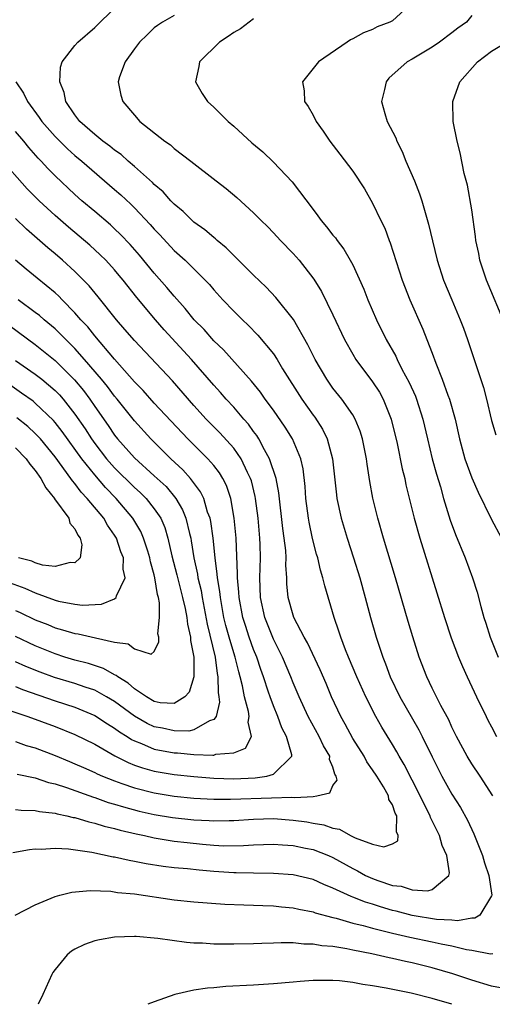
# Model space of a CAD drawing. Units: inches. Extents: x 2571000 to 2574000, y 1560000 to 1562156.
# Drawn here: x 2571549 to 2571597, y 1560000 to 1560099 of the extents above; entities that cross this region are included whole.
import ezdxf

# ---------------------------------------------------------------- set-up
doc = ezdxf.new("R2010")
doc.units = ezdxf.units.IN
doc.header["$MEASUREMENT"] = 0
doc.layers.add('LD25711560_2ft', color=33, linetype='Continuous')

msp = doc.modelspace()

# ---------------------------------------------------------------- linework, layer by layer
at = {"layer": 'LD25711560_2ft'}
for points, elevation in [([(2571597.113, 1560021), (2571595.843, 1560023), (2571595, 1560024.239), (2571594.534, 1560025), (2571593.464, 1560027), (2571593, 1560027.922), (2571592.672, 1560028.672), (2571591.879, 1560030.122), (2571591, 1560031.88), (2571590.467, 1560033), (2571589.71, 1560035), (2571589.047, 1560037.046), (2571588.59, 1560038.59), (2571587.326, 1560043), (2571586.102, 1560047), (2571585.518, 1560049), (2571585.02, 1560051.02), (2571584.711, 1560052.711), (2571584.442, 1560054.442), (2571584.376, 1560055), (2571583.983, 1560057), (2571583.759, 1560057.759), (2571583.249, 1560059), (2571583, 1560059.419), (2571581.901, 1560061), (2571581, 1560062.125), (2571580.382, 1560063), (2571579.214, 1560065), (2571578.485, 1560066.485), (2571577.017, 1560069.017), (2571575.254, 1560071.254), (2571574.282, 1560072.282), (2571573, 1560073.493), (2571571.255, 1560075.255), (2571571, 1560075.486), (2571570.258, 1560076.258), (2571569.349, 1560077), (2571569.171, 1560077.171), (2571569, 1560077.296), (2571568.083, 1560078.083), (2571567, 1560078.836), (2571566.814, 1560079), (2571565.901, 1560079.901), (2571565, 1560080.642), (2571564.66, 1560081), (2571563.889, 1560081.889), (2571563, 1560082.653), (2571562.835, 1560082.835), (2571561, 1560084.468), (2571560.371, 1560085), (2571559.652, 1560085.652), (2571559, 1560086.093), (2571558.51, 1560086.51), (2571557.82, 1560087), (2571557, 1560087.674), (2571555.504, 1560089), (2571555, 1560089.657), (2571554.096, 1560091), (2571553.92, 1560091.92), (2571553.484, 1560093), (2571553.544, 1560094.456), (2571553.722, 1560095), (2571555, 1560096.643), (2571555.307, 1560097), (2571557, 1560098.448), (2571557.544, 1560099), (2571559.597, 1560101)], 7050), ([(2571589.022, 1560101), (2571587, 1560099.138), (2571586.75, 1560099), (2571585.478, 1560098.522), (2571585, 1560098.279), (2571584.074, 1560097.926), (2571583, 1560097.312), (2571582.786, 1560097.214), (2571582.452, 1560097), (2571579.538, 1560095), (2571577.923, 1560093), (2571578.096, 1560092.096), (2571578.153, 1560091), (2571578.505, 1560090.505), (2571579, 1560089.611), (2571579.315, 1560089), (2571580.022, 1560088.022), (2571580.684, 1560087), (2571581.684, 1560085.684), (2571583, 1560083.99), (2571584.196, 1560082.196), (2571585, 1560080.761), (2571585.824, 1560079), (2571586.221, 1560078.221), (2571586.657, 1560077), (2571586.762, 1560076.762), (2571587.989, 1560073), (2571588.765, 1560071), (2571590.05, 1560068.049), (2571590.466, 1560067), (2571591, 1560065.64), (2571591.373, 1560064.627), (2571592.023, 1560063), (2571592.582, 1560061.418), (2571592.747, 1560061), (2571593.315, 1560059), (2571593.761, 1560057), (2571594.304, 1560055), (2571595, 1560053.072), (2571595.637, 1560051.637), (2571596.938, 1560048.937), (2571597.987, 1560047)], 7056), ([(2571565, 1560099.68), (2571563.816, 1560099), (2571563.323, 1560098.677), (2571563, 1560098.425), (2571562.283, 1560097.717), (2571561.522, 1560097), (2571561, 1560096.309), (2571560.062, 1560095), (2571559.508, 1560093.508), (2571559.355, 1560093), (2571559.641, 1560091.642), (2571559.818, 1560091), (2571561, 1560089.616), (2571561.548, 1560089), (2571564.06, 1560087), (2571564.626, 1560086.626), (2571565, 1560086.279), (2571566.68, 1560085), (2571569.221, 1560083), (2571570.237, 1560082.237), (2571571.324, 1560081.324), (2571573, 1560079.788), (2571573.769, 1560079), (2571574.398, 1560078.398), (2571575, 1560077.777), (2571575.712, 1560077), (2571577, 1560075.689), (2571577.598, 1560075), (2571579.092, 1560073.092), (2571579.85, 1560071.849), (2571581, 1560069.494), (2571582.162, 1560067), (2571583, 1560065.519), (2571583.314, 1560065), (2571585, 1560062.756), (2571585.692, 1560061.692), (2571586.074, 1560061), (2571586.886, 1560059), (2571587.476, 1560056.524), (2571587.985, 1560053.985), (2571588.242, 1560053), (2571588.367, 1560052.367), (2571589.199, 1560049), (2571589.76, 1560047), (2571591.488, 1560041.488), (2571592.242, 1560039), (2571592.934, 1560036.934), (2571593.66, 1560035), (2571594.049, 1560034.048), (2571594.516, 1560033), (2571595.466, 1560031), (2571596.441, 1560029), (2571596.627, 1560028.626), (2571597, 1560027.957), (2571597.491, 1560027)], 7052), ([(2571573, 1560099.352), (2571571.679, 1560098.32), (2571571, 1560097.968), (2571570.447, 1560097.553), (2571569.555, 1560097), (2571567.545, 1560095), (2571567.478, 1560094.522), (2571567.163, 1560093), (2571567.816, 1560091.816), (2571568.361, 1560091), (2571569, 1560090.429), (2571570.452, 1560089), (2571571, 1560088.533), (2571572.837, 1560086.837), (2571573.922, 1560085.922), (2571575, 1560084.896), (2571576.901, 1560082.901), (2571579, 1560080.11), (2571579.49, 1560079.49), (2571579.828, 1560079), (2571580.371, 1560078.371), (2571581, 1560077.547), (2571581.254, 1560077.254), (2571581.424, 1560077), (2571582.115, 1560076.115), (2571582.755, 1560075), (2571583, 1560074.528), (2571584.102, 1560072.102), (2571584.536, 1560071), (2571585.401, 1560069), (2571586.384, 1560067), (2571587.327, 1560065.327), (2571587.47, 1560065), (2571587.962, 1560064.038), (2571588.695, 1560062.694), (2571589.315, 1560061.315), (2571589.434, 1560061), (2571590.069, 1560059), (2571590.529, 1560057), (2571591.011, 1560055), (2571591.443, 1560053.443), (2571591.836, 1560052.163), (2571592.162, 1560051), (2571592.815, 1560048.815), (2571593.345, 1560047.345), (2571594.329, 1560045), (2571595.081, 1560043), (2571595.537, 1560041.537), (2571595.913, 1560040.087), (2571596.219, 1560039), (2571596.422, 1560038.422), (2571596.847, 1560037), (2571597.661, 1560035)], 7054), ([(2571595, 1560099.677), (2571594.466, 1560099), (2571593.595, 1560098.405), (2571593, 1560097.931), (2571591.753, 1560097), (2571591, 1560096.472), (2571589, 1560095.279), (2571588.499, 1560095), (2571586.646, 1560093.354), (2571586.36, 1560093), (2571586.208, 1560092.207), (2571585.9, 1560091), (2571586.221, 1560089.779), (2571586.465, 1560089), (2571587.33, 1560087.33), (2571587.434, 1560087), (2571587.977, 1560085.977), (2571588.359, 1560085), (2571589.209, 1560083), (2571589.713, 1560081.713), (2571589.95, 1560081), (2571590.644, 1560078.644), (2571591.029, 1560076.972), (2571591.513, 1560075), (2571592.163, 1560073), (2571592.975, 1560071), (2571593.822, 1560069), (2571594.152, 1560068.152), (2571594.574, 1560067), (2571596.166, 1560062.166), (2571596.478, 1560061), (2571597, 1560058.852), (2571597.415, 1560057.415)], 7058), ([(2571598.409, 1560068.409), (2571596.487, 1560073), (2571595.822, 1560075), (2571595.693, 1560075.693), (2571595.419, 1560077), (2571595.385, 1560077.385), (2571595, 1560080.09), (2571594.581, 1560082.581), (2571594.237, 1560083.763), (2571593.83, 1560085.83), (2571593.52, 1560087), (2571593.132, 1560089), (2571593.089, 1560091), (2571593.803, 1560093), (2571595.561, 1560095), (2571597, 1560096.079), (2571598.817, 1560097.183)], 7060), ([(2571549.05, 1560093), (2571549.831, 1560091.831), (2571550.214, 1560091), (2571551.407, 1560089.407), (2571551.665, 1560089), (2571553, 1560087.475), (2571554.239, 1560086.239), (2571555, 1560085.57), (2571555.692, 1560085), (2571559, 1560082.149), (2571559.612, 1560081.612), (2571560.64, 1560080.64), (2571561, 1560080.28), (2571562.595, 1560078.595), (2571563, 1560078.123), (2571563.555, 1560077.555), (2571565, 1560075.984), (2571566.095, 1560075), (2571568.128, 1560073), (2571568.55, 1560072.55), (2571569, 1560072.009), (2571569.919, 1560071), (2571571, 1560069.864), (2571571.876, 1560069), (2571572.459, 1560068.459), (2571573.446, 1560067.446), (2571575, 1560065.566), (2571575.376, 1560065), (2571575.931, 1560064.068), (2571577.862, 1560061), (2571579, 1560059.387), (2571579.17, 1560059.17), (2571579.965, 1560057.965), (2571580.433, 1560057), (2571580.972, 1560055), (2571581.35, 1560051.35), (2571581.403, 1560051), (2571581.835, 1560049), (2571582.432, 1560047), (2571583.08, 1560045), (2571583.701, 1560043), (2571584.266, 1560041), (2571584.804, 1560039), (2571585.377, 1560037), (2571586.028, 1560035), (2571586.313, 1560034.313), (2571586.785, 1560033), (2571587.747, 1560031), (2571589.676, 1560027.676), (2571590.013, 1560027), (2571591, 1560024.93), (2571591.969, 1560023), (2571593, 1560021.171), (2571593.847, 1560019.847), (2571594.554, 1560018.554), (2571595.194, 1560017.194), (2571596.065, 1560015), (2571596.269, 1560014.269), (2571596.725, 1560013), (2571597.021, 1560011), (2571597, 1560010.936), (2571595.816, 1560009), (2571595.312, 1560008.688), (2571595, 1560008.677), (2571593.574, 1560008.426), (2571593, 1560008.486), (2571591.45, 1560008.55), (2571589, 1560008.946), (2571587.376, 1560009.376), (2571587, 1560009.458), (2571585.81, 1560009.81), (2571585, 1560010.083), (2571584.29, 1560010.29), (2571583, 1560010.811), (2571582.853, 1560010.853), (2571581, 1560011.716), (2571580.077, 1560012.077), (2571579, 1560012.575), (2571577, 1560013.047), (2571575, 1560013.178), (2571573, 1560013.208), (2571571.266, 1560013.266), (2571571, 1560013.263), (2571569, 1560013.395), (2571567.517, 1560013.517), (2571566.349, 1560013.651), (2571565, 1560013.772), (2571563.905, 1560013.905), (2571562.169, 1560014.169), (2571561, 1560014.406), (2571560.483, 1560014.483), (2571559, 1560014.824), (2571558.843, 1560014.842), (2571556.704, 1560015.296), (2571554.353, 1560015.647), (2571553, 1560015.706), (2571551.599, 1560015.6), (2571551, 1560015.623), (2571550.421, 1560015.579), (2571548.737, 1560015.263)], 7048), ([(2571549, 1560019.653), (2571549.581, 1560019.581), (2571551, 1560019.549), (2571551.438, 1560019.438), (2571553, 1560019.259), (2571553.194, 1560019.194), (2571554.176, 1560019), (2571554.836, 1560018.836), (2571555, 1560018.815), (2571556.387, 1560018.387), (2571557, 1560018.267), (2571557.954, 1560017.954), (2571559, 1560017.716), (2571559.546, 1560017.546), (2571561.17, 1560017.17), (2571562.023, 1560017), (2571563, 1560016.781), (2571565, 1560016.46), (2571566.303, 1560016.303), (2571567.857, 1560016.143), (2571569, 1560016.045), (2571570.012, 1560015.988), (2571572.004, 1560015.996), (2571573, 1560016.07), (2571575, 1560016.132), (2571575.916, 1560016.084), (2571577, 1560015.995), (2571578.251, 1560015.749), (2571579, 1560015.593), (2571580.543, 1560015), (2571581, 1560014.805), (2571583, 1560013.687), (2571583.467, 1560013.467), (2571584.301, 1560013), (2571585, 1560012.675), (2571585.522, 1560012.478), (2571587, 1560011.972), (2571587.892, 1560011.893), (2571589, 1560011.531), (2571590.57, 1560011.43), (2571591, 1560011.587), (2571592.694, 1560013), (2571592.75, 1560013.251), (2571592.469, 1560015), (2571592.002, 1560016.002), (2571591.745, 1560017), (2571590.842, 1560018.842), (2571590.8, 1560019), (2571590.184, 1560020.184), (2571589.811, 1560021), (2571588.18, 1560024.18), (2571587.674, 1560025), (2571587.441, 1560025.441), (2571587, 1560026.182), (2571585.928, 1560027.929), (2571585.323, 1560029), (2571584.308, 1560031), (2571583.419, 1560033), (2571582.572, 1560035), (2571582.273, 1560035.727), (2571581.787, 1560037), (2571581.607, 1560037.606), (2571581.123, 1560039), (2571580.178, 1560042.178), (2571579.995, 1560043), (2571579.756, 1560043.756), (2571579.474, 1560045), (2571579.359, 1560045.359), (2571578.945, 1560046.945), (2571578.596, 1560048.596), (2571578.531, 1560049), (2571578.275, 1560051), (2571578.199, 1560052.199), (2571577.991, 1560053.992), (2571577.767, 1560055), (2571576.933, 1560057), (2571576.183, 1560058.183), (2571575, 1560059.895), (2571574.184, 1560061), (2571573.703, 1560061.703), (2571572.813, 1560062.813), (2571569.974, 1560065.973), (2571569, 1560066.884), (2571568.01, 1560068.01), (2571567.013, 1560069), (2571566.127, 1560070.127), (2571565, 1560071.374), (2571564.268, 1560072.268), (2571563, 1560073.709), (2571561.514, 1560075.514), (2571560.577, 1560076.577), (2571559.604, 1560077.604), (2571559, 1560078.18), (2571558.573, 1560078.573), (2571557, 1560079.925), (2571555.712, 1560081), (2571555, 1560081.626), (2571553, 1560083.511), (2571552.263, 1560084.263), (2571551.607, 1560085), (2571551.303, 1560085.303), (2571550.357, 1560086.357), (2571549.841, 1560087), (2571549, 1560087.978)], 7046), ([(2571549.183, 1560023.183), (2571551, 1560022.822), (2571552.353, 1560022.353), (2571553, 1560022.217), (2571554.136, 1560021.864), (2571556.882, 1560020.882), (2571557, 1560020.853), (2571558.355, 1560020.355), (2571559, 1560020.182), (2571559.891, 1560019.891), (2571561.479, 1560019.479), (2571563, 1560019.141), (2571564.84, 1560018.84), (2571567, 1560018.605), (2571568.527, 1560018.527), (2571569, 1560018.489), (2571570.53, 1560018.529), (2571571, 1560018.527), (2571573, 1560018.677), (2571575, 1560018.729), (2571577, 1560018.571), (2571578.377, 1560018.377), (2571579, 1560018.257), (2571580.08, 1560018.08), (2571581, 1560017.745), (2571581.66, 1560017.66), (2571582.759, 1560017), (2571583.229, 1560016.771), (2571585, 1560016.13), (2571586.141, 1560015.859), (2571587, 1560016.17), (2571587.535, 1560016.464), (2571587.579, 1560017), (2571587.398, 1560017.398), (2571587.43, 1560019), (2571587.279, 1560019.279), (2571587, 1560020.095), (2571586.635, 1560020.634), (2571586.599, 1560021), (2571586.093, 1560021.907), (2571585.422, 1560023), (2571585, 1560023.651), (2571584.434, 1560024.435), (2571584.139, 1560025), (2571583, 1560026.808), (2571582.234, 1560028.234), (2571581.787, 1560029), (2571580.874, 1560031), (2571580.333, 1560032.333), (2571579.728, 1560033.728), (2571578.439, 1560036.439), (2571578.107, 1560037), (2571577.076, 1560039), (2571577, 1560039.22), (2571576.508, 1560041), (2571576.371, 1560042.371), (2571576.35, 1560043), (2571576.258, 1560044.258), (2571576.282, 1560045), (2571576.243, 1560045.756), (2571576.095, 1560047), (2571575.957, 1560047.957), (2571575.557, 1560051.557), (2571575.268, 1560053), (2571574.62, 1560055), (2571574.095, 1560055.905), (2571573.528, 1560057), (2571573.327, 1560057.327), (2571573, 1560057.749), (2571572.482, 1560058.482), (2571572.013, 1560059), (2571571, 1560060.192), (2571570.259, 1560061), (2571569.68, 1560061.68), (2571569, 1560062.414), (2571566.739, 1560065), (2571563.995, 1560067.995), (2571563.112, 1560069), (2571561.233, 1560071.233), (2571559.852, 1560073), (2571559.467, 1560073.467), (2571559, 1560074.024), (2571558.113, 1560075), (2571557.557, 1560075.557), (2571556.518, 1560076.518), (2571555.442, 1560077.442), (2571554.341, 1560078.341), (2571553, 1560079.498), (2571551.389, 1560081), (2571550.202, 1560082.202), (2571547.35, 1560085.35)], 7044), ([(2571549, 1560026.478), (2571550.092, 1560026.092), (2571551, 1560025.84), (2571553, 1560025.075), (2571554.463, 1560024.462), (2571555, 1560024.252), (2571555.857, 1560023.857), (2571557, 1560023.358), (2571557.234, 1560023.234), (2571557.763, 1560023), (2571559, 1560022.51), (2571559.729, 1560022.271), (2571561, 1560021.816), (2571563, 1560021.31), (2571565, 1560020.987), (2571567, 1560020.795), (2571569, 1560020.687), (2571570.672, 1560020.672), (2571574.826, 1560020.826), (2571576.868, 1560020.868), (2571577.163, 1560020.837), (2571579, 1560020.942), (2571579.386, 1560021), (2571580.677, 1560021.323), (2571581, 1560022.073), (2571581.421, 1560022.579), (2571581.335, 1560023), (2571581.202, 1560023.203), (2571581, 1560023.914), (2571580.67, 1560024.669), (2571580.676, 1560025), (2571580.041, 1560026.041), (2571579.604, 1560027), (2571578.507, 1560029), (2571577.595, 1560031), (2571577, 1560032.398), (2571576.766, 1560033), (2571575.909, 1560035), (2571575, 1560036.793), (2571574.137, 1560039), (2571573.694, 1560041), (2571573.622, 1560043), (2571573.688, 1560045), (2571573.662, 1560046.338), (2571573.633, 1560047), (2571573.458, 1560049), (2571573.205, 1560051), (2571573.175, 1560051.175), (2571572.78, 1560052.78), (2571572.71, 1560053), (2571572.403, 1560053.598), (2571571.748, 1560055), (2571571, 1560056.063), (2571569.61, 1560057.61), (2571568.241, 1560059), (2571567, 1560060.376), (2571564.836, 1560062.836), (2571561, 1560066.906), (2571560.038, 1560068.038), (2571559.174, 1560069), (2571557.33, 1560071.33), (2571556.429, 1560072.429), (2571555, 1560073.878), (2571553.763, 1560075), (2571553, 1560075.651), (2571552.256, 1560076.256), (2571550.123, 1560078.123), (2571549, 1560079.216)], 7042), ([(2571548.352, 1560029.647), (2571550.267, 1560029), (2571553, 1560027.991), (2571555, 1560027.206), (2571557, 1560026.226), (2571559.039, 1560025.039), (2571560.363, 1560024.363), (2571561, 1560024.118), (2571561.821, 1560023.821), (2571563, 1560023.498), (2571565, 1560023.157), (2571567, 1560022.957), (2571569, 1560022.81), (2571571, 1560022.736), (2571573.179, 1560022.821), (2571574.354, 1560023), (2571575, 1560023.193), (2571576.852, 1560025), (2571576.85, 1560025.15), (2571576.314, 1560027), (2571575.864, 1560027.864), (2571575.458, 1560029), (2571575, 1560030.097), (2571574.666, 1560031), (2571574.526, 1560031.474), (2571574.02, 1560033), (2571573.744, 1560033.745), (2571573.323, 1560035), (2571573, 1560035.773), (2571572.562, 1560037), (2571572.175, 1560038.174), (2571571.932, 1560039), (2571571.55, 1560041), (2571571.532, 1560041.532), (2571571.384, 1560043), (2571571.396, 1560043.396), (2571571.252, 1560047), (2571571.062, 1560049), (2571570.703, 1560051), (2571570.283, 1560052.283), (2571569.916, 1560053), (2571569.573, 1560053.573), (2571569, 1560054.306), (2571568.395, 1560055), (2571566.367, 1560057), (2571563, 1560060.609), (2571561.865, 1560061.865), (2571561, 1560062.741), (2571559, 1560065.026), (2571557, 1560067.385), (2571556.285, 1560068.286), (2571555.605, 1560069), (2571555, 1560069.708), (2571553.731, 1560071), (2571553.379, 1560071.379), (2571553, 1560071.721), (2571551.209, 1560073.209), (2571550.097, 1560074.097), (2571549.001, 1560075.001)], 7040), ([(2571549, 1560032.03), (2571549.729, 1560031.728), (2571553, 1560030.605), (2571555, 1560029.936), (2571557, 1560029.118), (2571558.277, 1560028.277), (2571559, 1560027.85), (2571559.478, 1560027.478), (2571560.262, 1560027), (2571560.698, 1560026.698), (2571561, 1560026.552), (2571561.713, 1560026.287), (2571563, 1560025.725), (2571565, 1560025.341), (2571565.337, 1560025.337), (2571567, 1560025.182), (2571568.89, 1560025.11), (2571569, 1560025.129), (2571569.21, 1560025.21), (2571571, 1560025.363), (2571572.186, 1560025.814), (2571572.782, 1560027), (2571572.451, 1560028.451), (2571572.555, 1560029), (2571572.491, 1560029.509), (2571572.08, 1560031), (2571571.887, 1560032.113), (2571571.661, 1560033), (2571571.504, 1560033.504), (2571571.144, 1560035), (2571571, 1560035.427), (2571570.53, 1560037), (2571570.201, 1560038.201), (2571570.019, 1560039), (2571569.657, 1560041), (2571569.605, 1560041.605), (2571569.362, 1560043), (2571569.35, 1560043.35), (2571569.121, 1560045), (2571568.919, 1560047), (2571568.683, 1560048.684), (2571568.614, 1560049), (2571568.374, 1560049.625), (2571567.976, 1560051), (2571567.669, 1560051.669), (2571566.656, 1560053), (2571565.879, 1560053.879), (2571564.656, 1560055), (2571562.653, 1560057), (2571561, 1560058.812), (2571559.254, 1560061), (2571559, 1560061.299), (2571558.277, 1560062.277), (2571557.689, 1560063), (2571555.979, 1560065), (2571555, 1560066.098), (2571554.079, 1560067), (2571553.56, 1560067.56), (2571553, 1560068.082), (2571551.886, 1560069), (2571551.419, 1560069.419), (2571551, 1560069.745), (2571549.264, 1560071)], 7038), ([(2571548.409, 1560068.409), (2571551, 1560066.503), (2571553, 1560064.891), (2571554.952, 1560062.952), (2571555.862, 1560061.862), (2571556.5, 1560061), (2571557, 1560060.266), (2571558.351, 1560058.351), (2571559, 1560057.375), (2571559.299, 1560057), (2571561, 1560055.083), (2571563, 1560053.28), (2571564.186, 1560052.186), (2571565.18, 1560051), (2571565.859, 1560049.859), (2571566.192, 1560049), (2571566.538, 1560047.462), (2571566.669, 1560047), (2571566.727, 1560046.727), (2571566.998, 1560045), (2571567.358, 1560043.358), (2571567.402, 1560043), (2571567.714, 1560041.714), (2571567.828, 1560041), (2571568.322, 1560038.322), (2571569.123, 1560035), (2571569.336, 1560033.336), (2571569.42, 1560033), (2571569.422, 1560031.421), (2571569.498, 1560031), (2571569.56, 1560030.44), (2571569.223, 1560029), (2571569, 1560028.698), (2571568.562, 1560028.562), (2571567, 1560027.655), (2571566.47, 1560027.53), (2571565, 1560027.551), (2571563.823, 1560027.823), (2571563, 1560027.972), (2571562.293, 1560028.293), (2571561, 1560029.03), (2571559, 1560030.524), (2571558.193, 1560031), (2571557, 1560031.65), (2571556.046, 1560031.954), (2571555, 1560032.325), (2571552.947, 1560032.947), (2571551.483, 1560033.483), (2571550.051, 1560034.051), (2571549, 1560034.527)], 7036), ([(2571549, 1560064.909), (2571551, 1560063.518), (2571551.653, 1560063), (2571553, 1560061.876), (2571553.433, 1560061.433), (2571553.803, 1560061), (2571555, 1560059.489), (2571556.023, 1560058.023), (2571556.674, 1560057), (2571557, 1560056.547), (2571558.197, 1560055), (2571559, 1560054.081), (2571561, 1560052.095), (2571561.582, 1560051.582), (2571562.165, 1560051), (2571563, 1560049.952), (2571563.644, 1560049), (2571564.059, 1560048.059), (2571564.375, 1560047), (2571564.779, 1560045.222), (2571565.285, 1560043.285), (2571565.857, 1560041), (2571566.105, 1560039.895), (2571566.265, 1560039), (2571566.335, 1560038.335), (2571566.648, 1560037), (2571566.657, 1560036.657), (2571567.001, 1560035), (2571566.994, 1560033.006), (2571566.52, 1560031.48), (2571566.074, 1560031), (2571565, 1560030.325), (2571563.595, 1560030.405), (2571563, 1560030.535), (2571562.211, 1560031), (2571561, 1560031.806), (2571560.365, 1560032.365), (2571559.329, 1560033), (2571559.16, 1560033.16), (2571559, 1560033.228), (2571557.866, 1560033.866), (2571556.364, 1560034.364), (2571555, 1560034.702), (2571553.994, 1560035), (2571553, 1560035.317), (2571551, 1560036.145), (2571549, 1560037.088)], 7034), ([(2571549, 1560039.687), (2571549.486, 1560039.486), (2571551, 1560038.768), (2571552.27, 1560038.27), (2571553, 1560037.956), (2571553.764, 1560037.764), (2571555, 1560037.379), (2571555.342, 1560037.342), (2571557.07, 1560036.93), (2571559, 1560036.512), (2571560.351, 1560036.352), (2571561, 1560035.823), (2571562.692, 1560035.308), (2571563, 1560035.557), (2571563.466, 1560036.534), (2571563.442, 1560037), (2571563.361, 1560037.361), (2571563.531, 1560039), (2571563.522, 1560040.478), (2571563.409, 1560041), (2571563.308, 1560041.308), (2571563.07, 1560043), (2571563, 1560043.286), (2571562.615, 1560044.615), (2571562.557, 1560045), (2571562.332, 1560045.668), (2571561.919, 1560047), (2571561.644, 1560047.644), (2571560.845, 1560049), (2571559.154, 1560051), (2571558.087, 1560052.087), (2571557, 1560053.36), (2571555.696, 1560055), (2571553.728, 1560057.728), (2571553, 1560058.663), (2571552.843, 1560058.843), (2571551, 1560060.611), (2571550.784, 1560060.783), (2571549.617, 1560061.617), (2571548.432, 1560062.432)], 7032), ([(2571548.487, 1560042.487), (2571549.95, 1560041.95), (2571551, 1560041.475), (2571553, 1560040.741), (2571553.35, 1560040.65), (2571555, 1560040.326), (2571555.762, 1560040.238), (2571557.681, 1560040.319), (2571559, 1560040.877), (2571559.148, 1560041), (2571559.185, 1560041.185), (2571560.059, 1560043), (2571559.86, 1560043.86), (2571559.888, 1560045), (2571559.628, 1560045.627), (2571559.184, 1560047), (2571559, 1560047.304), (2571558.294, 1560048.294), (2571557.903, 1560049), (2571556.238, 1560051), (2571555.626, 1560051.626), (2571555, 1560052.484), (2571554.751, 1560052.751), (2571554.595, 1560053), (2571553, 1560055.188), (2571551.514, 1560057), (2571551.275, 1560057.275), (2571551, 1560057.553), (2571550.239, 1560058.239), (2571549.129, 1560059.129)], 7030), ([(2571549, 1560056.102), (2571550.074, 1560055), (2571550.457, 1560054.457), (2571551, 1560053.809), (2571551.577, 1560053), (2571552.067, 1560052.067), (2571552.943, 1560051), (2571552.956, 1560050.956), (2571554.383, 1560049), (2571554.496, 1560048.496), (2571555, 1560047.927), (2571555.292, 1560047.292), (2571555.527, 1560047), (2571555.692, 1560046.308), (2571555.526, 1560045), (2571555, 1560044.503), (2571554.536, 1560044.536), (2571553, 1560044.129), (2571551.72, 1560044.28), (2571551, 1560044.503), (2571550.657, 1560044.657), (2571549.312, 1560045)], 7028), ([(2571548.969, 1560009), (2571551, 1560010.043), (2571553, 1560010.87), (2571553.482, 1560011), (2571554.696, 1560011.304), (2571556.538, 1560011.462), (2571558.61, 1560011.39), (2571559.285, 1560011.286), (2571561, 1560011.129), (2571565, 1560010.536), (2571567, 1560010.321), (2571570.098, 1560010.098), (2571572.015, 1560010.015), (2571573, 1560009.996), (2571573.949, 1560009.949), (2571575, 1560009.921), (2571575.831, 1560009.831), (2571577, 1560009.73), (2571577.581, 1560009.581), (2571579, 1560009.309), (2571579.22, 1560009.219), (2571581, 1560008.743), (2571581.329, 1560008.671), (2571583, 1560008.192), (2571584.063, 1560007.938), (2571585, 1560007.664), (2571587, 1560007.168), (2571588.757, 1560006.757), (2571591, 1560006.3), (2571591.912, 1560006.088), (2571593, 1560005.889), (2571594.465, 1560005.535), (2571595, 1560005.472), (2571596.9, 1560005.1), (2571597.129, 1560005.129)], 7050), ([(2571599, 1560001.464), (2571597, 1560001.836), (2571595, 1560002.429), (2571593.087, 1560003.087), (2571591, 1560003.688), (2571589, 1560004.168), (2571588.307, 1560004.307), (2571587, 1560004.615), (2571586.675, 1560004.675), (2571584.909, 1560005.091), (2571583, 1560005.464), (2571582.406, 1560005.594), (2571581, 1560005.813), (2571579.897, 1560005.897), (2571579, 1560006.067), (2571578.07, 1560006.07), (2571577, 1560006.185), (2571575.791, 1560006.209), (2571575, 1560006.17), (2571573.854, 1560006.146), (2571573, 1560006.1), (2571571, 1560006.056), (2571570.05, 1560006.049), (2571569, 1560006.073), (2571567.844, 1560006.156), (2571567, 1560006.179), (2571566.229, 1560006.229), (2571563.354, 1560006.646), (2571561.166, 1560006.834), (2571561, 1560006.839), (2571559, 1560006.764), (2571557.49, 1560006.51), (2571557, 1560006.383), (2571555.971, 1560006.029), (2571555, 1560005.543), (2571554.652, 1560005.348), (2571554.223, 1560005), (2571553, 1560003.512), (2571552.788, 1560003.212), (2571552.674, 1560003), (2571551.762, 1560001), (2571551.291, 1560000)], 7052), ([(2571592.976, 1560000), (2571591, 1560000.597), (2571588.885, 1560001.115), (2571586.381, 1560001.619), (2571585, 1560001.853), (2571584.001, 1560002.001), (2571583, 1560002.196), (2571581.649, 1560002.351), (2571581, 1560002.404), (2571579.584, 1560002.416), (2571579, 1560002.394), (2571577.694, 1560002.306), (2571577, 1560002.23), (2571575, 1560002.054), (2571573, 1560001.931), (2571570.208, 1560001.792), (2571569, 1560001.668), (2571568.362, 1560001.639), (2571567, 1560001.411), (2571565.062, 1560001), (2571563, 1560000.255), (2571562.363, 1560000)], 7054)]:
    msp.add_lwpolyline(points, dxfattribs=dict(at, elevation=elevation))

doc.saveas('drawing.dxf')
